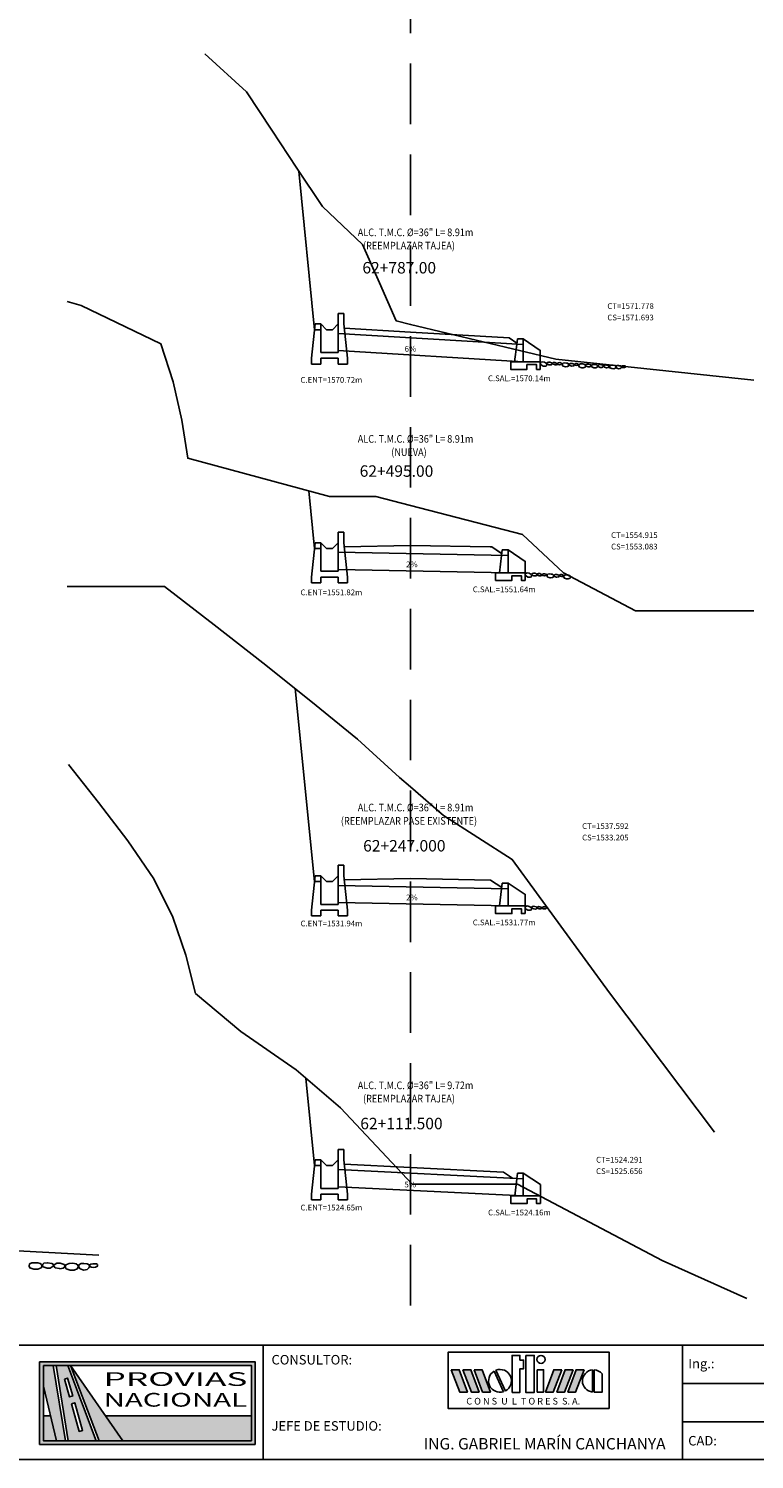
# Model space of a CAD drawing. Units: metres. Extents: x 183626 to 185112, y 8943054 to 8943186.
# Drawn here: x 183859 to 183897, y 8943054 to 8943129 of the extents above; entities that cross this region are included whole.
import ezdxf
from ezdxf.enums import TextEntityAlignment as Align

# ---------------------------------------------------------------- set-up
doc = ezdxf.new("R2010")
doc.units = ezdxf.units.M
doc.linetypes.add('HIDDEN', pattern=[0.375, 0.25, -0.125])
doc.linetypes.add('HIDDEN2', pattern=[4.7625, 3.175, -1.5875])
for name, color, linetype in [('57', 7, 'Continuous'), ('7-TEXTOS', 7, 'Continuous'), ('CAJA', 5, 'Continuous'), ('D-ALCANTARILLA', 7, 'Continuous'), ('D-ENTRADA Y SALIDA', 3, 'Continuous'), ('DATOS', 3, 'Continuous'), ('EJESEC', 8, 'Continuous'), ('MARCO', 7, 'Continuous'), ('PENDIENTE', 7, 'HIDDEN2'), ('TERRENO', 36, 'Continuous'), ('TEXTO', 3, 'Continuous')]:
    doc.layers.add(name, color=color, linetype=linetype)
doc.styles.add('A', font='ARIAL.TTF')
doc.styles.add('ARIAL', font='ARIAL.TTF')
doc.styles.add('ITALICT', font='ITALICT', dxfattribs={"height": 0.2})
doc.styles.add('T2', font='romans.shx')
doc.styles.add('T3', font='ARIAL.TTF')

# ---------------------------------------------------------------- blocks, each defined once
blk = doc.blocks.new('CAB_SAL')
for p, q in [((-0.45, 0), (-0.337, 0.9)), ((-0.337, 0.9), (-0.3, 1.2)), ((-0.3, 1.2), (0, 1.2)), ((0, 1.2), (0, 0.9)), ((0, 0.901), (0, 0)), ((-0.45, 0), (-0.65, 0))]:
    blk.add_line(p, q)
blk.add_lwpolyline([(0, 1.2), (0.9, 0.6), (0.9, 0)])
blk.add_lwpolyline([(0.9, -0.4), (0.9, 0), (0, 0), (-0.65, 0), (-0.65, -0.4), (0.2, -0.4), (0.2, -0.15), (0.7, -0.15), (0.7, -0.4)], close=True)
blk = doc.blocks.new('CAJ_REC36')
for p, q in [((0, 1.4), (0, 1.95)), ((0, 1.95), (0.3, 1.95)), ((0.3, 1.95), (0.3, 1.4)), ((-1.2, 1.4), (-1.4, -0.4)), ((-0.9, 1.1), (-1.233, 1.1)), ((-0.9, 1.4), (-1.2, 1.4)), ((-0.9, 1.1), (-0.9, 1.4)), ((-0.9, -0.1), (-0.9, 1.1)), ((0, 0), (0, 1.4)), ((0.3, 1.4), (0.5, -0.4)), ((0, 0), (0, -0.1)), ((-1.4, -0.4), (-1.4, -0.7)), ((-1.4, -0.7), (-0.9, -0.7)), ((0, -0.1), (-0.9, -0.1)), ((-0.9, -0.7), (-0.9, -0.4)), ((-0.9, -0.4), (0, -0.4)), ((0, -0.4), (0, -0.7)), ((0, -0.7), (0.5, -0.7)), ((0.5, -0.7), (0.5, -0.4))]:
    blk.add_line(p, q)
blk.add_lwpolyline([(0, 1.4), (-0.3, 1.1), (-0.6, 1.1), (-0.9, 1.4)])

msp = doc.modelspace()

# ---------------------------------------------------------------- hatches: boundary and pattern name
h = msp.add_hatch(color=256)
h.paths.add_polyline_path([(183859.506, 8943059.006), (183870.413, 8943059.006), (183870.413, 8943055.064), (183859.506, 8943055.064)], flags=16)
h.paths.add_polyline_path([(183859.312, 8943059.199), (183870.606, 8943059.199), (183870.606, 8943054.87), (183859.312, 8943054.87)])
h = msp.add_hatch(color=102)
h.paths.add_polyline_path([(183860.809, 8943055.064), (183862.282, 8943055.064), (183860.782, 8943059.006), (183860.17, 8943059.006)])
h.paths.add_polyline_path([(183860.975, 8943057.003), (183861.153, 8943057.054), (183861.566, 8943055.606), (183861.388, 8943055.555)], flags=16)
h.paths.add_polyline_path([(183860.873, 8943057.359), (183860.606, 8943058.295), (183860.778, 8943058.344), (183861.045, 8943057.408)], flags=16)
h.paths.add_polyline_path([(183859.883, 8943056.372), (183859.506, 8943056.372), (183859.506, 8943055.064), (183860.202, 8943055.064)])
h.paths.add_polyline_path([(183862.769, 8943056.372), (183863.681, 8943055.064), (183870.413, 8943055.064), (183870.413, 8943056.372)])
h = msp.add_hatch(color=41)
h.paths.add_polyline_path([(183860.029, 8943059.006), (183859.506, 8943059.006), (183859.506, 8943057.917), (183860.202, 8943055.064), (183860.667, 8943055.064)])
h.paths.add_polyline_path([(183862.432, 8943055.064), (183863.681, 8943055.064), (183860.932, 8943059.006)])
h = msp.add_hatch(color=152)
h.paths.add_polyline_path([(183882.535, 8943057.611), (183882.94, 8943057.611), (183882.51, 8943058.782), (183882.088, 8943058.782)])
h.paths.add_polyline_path([(183881.919, 8943058.782), (183881.497, 8943058.782), (183881.944, 8943057.611), (183882.348, 8943057.611)])
h.paths.add_polyline_path([(183881.307, 8943058.782), (183880.886, 8943058.782), (183881.333, 8943057.611), (183881.737, 8943057.611)])
h.paths.add_polyline_path([(183886.689, 8943058.782), (183886.267, 8943058.782), (183885.838, 8943057.611), (183886.242, 8943057.611)])
h.paths.add_polyline_path([(183887.28, 8943058.782), (183886.859, 8943058.782), (183886.429, 8943057.611), (183886.833, 8943057.611)])
h.paths.add_polyline_path([(183887.857, 8943058.782), (183887.436, 8943058.782), (183887.006, 8943057.611), (183887.41, 8943057.611)])

# ---------------------------------------------------------------- linework, layer by layer
at = {"color": 41}
for p, q in [((183860.029, 8943059.006), (183860.667, 8943055.064)), ((183860.932, 8943059.006), (183862.432, 8943055.064)), ((183860.932, 8943059.006), (183863.681, 8943055.064)), ((183859.506, 8943057.917), (183860.202, 8943055.064))]:
    msp.add_line(p, q, dxfattribs=at)
at = {"color": 102}
for p, q in [((183860.17, 8943059.006), (183860.809, 8943055.064)), ((183860.782, 8943059.006), (183862.282, 8943055.064)), ((183859.506, 8943056.372), (183859.883, 8943056.372)), ((183862.769, 8943056.372), (183870.413, 8943056.372))]:
    msp.add_line(p, q, dxfattribs=at)
for p, q in [((183904.621, 8943058.061), (183893.023, 8943058.061)), ((183904.621, 8943056.057), (183893.023, 8943056.057)), ((183977.213, 8943054.085), (183819.725, 8943054.085))]:
    msp.add_line(p, q)
for points in [[(183819.725, 8943054.085), (183871.037, 8943054.085), (183871.037, 8943060.066), (183819.725, 8943060.066)], [(183893.023, 8943054.085), (183904.621, 8943054.085), (183904.621, 8943060.066), (183893.023, 8943060.066)], [(183859.506, 8943059.006), (183870.413, 8943059.006), (183870.413, 8943055.064), (183859.506, 8943055.064)], [(183889.162, 8943056.747), (183880.736, 8943056.747), (183880.736, 8943059.707), (183889.162, 8943059.707)]]:
    msp.add_lwpolyline(points, close=True)
at = {"color": 7}
msp.add_lwpolyline([(183859.312, 8943059.199), (183870.606, 8943059.199), (183870.606, 8943054.87), (183859.312, 8943054.87)], close=True, dxfattribs=at)
at = {"ltscale": 0.1}
for points in [[(183884.078, 8943057.594), (183884.078, 8943059.536), (183884.487, 8943059.536), (183884.487, 8943059.291), (183884.683, 8943059.291), (183884.683, 8943058.834), (183884.487, 8943058.834), (183884.487, 8943057.594), (183884.078, 8943057.594)], [(183884.797, 8943059.536), (183884.797, 8943057.594), (183885.238, 8943057.594), (183885.238, 8943059.536), (183884.797, 8943059.536)], [(183883.138, 8943058.713), (183883.629, 8943057.631)], [(183883.234, 8943058.76), (183883.732, 8943057.662)], [(183888.296, 8943058.782), (183888.296, 8943057.613)], [(183888.387, 8943058.784), (183888.387, 8943057.61)], [(183888.387, 8943057.61), (183888.805, 8943057.61), (183888.805, 8943058.564)]]:
    msp.add_lwpolyline(points, dxfattribs=at)
at = {"color": 102}
for points in [[(183860.606, 8943058.295), (183860.778, 8943058.344), (183861.045, 8943057.408), (183860.873, 8943057.359)], [(183860.975, 8943057.003), (183861.153, 8943057.054), (183861.566, 8943055.606), (183861.388, 8943055.555)]]:
    msp.add_lwpolyline(points, close=True, dxfattribs=at)
at = {"ltscale": 0.1}
for points in [[(183880.886, 8943058.782), (183881.307, 8943058.782), (183881.737, 8943057.611), (183881.333, 8943057.611)], [(183881.497, 8943058.782), (183881.919, 8943058.782), (183882.348, 8943057.611), (183881.944, 8943057.611)], [(183882.088, 8943058.782), (183882.51, 8943058.782), (183882.94, 8943057.611), (183882.535, 8943057.611)], [(183885.401, 8943058.785), (183885.728, 8943058.785), (183885.728, 8943057.61), (183885.401, 8943057.61)], [(183886.689, 8943058.782), (183886.267, 8943058.782), (183885.838, 8943057.611), (183886.242, 8943057.611)], [(183887.28, 8943058.782), (183886.859, 8943058.782), (183886.429, 8943057.611), (183886.833, 8943057.611)], [(183887.857, 8943058.782), (183887.436, 8943058.782), (183887.006, 8943057.611), (183887.41, 8943057.611)]]:
    msp.add_lwpolyline(points, close=True, dxfattribs=at)
msp.add_circle((183885.597, 8943059.324), 0.212, dxfattribs=at)
for centre, radius, start, end in [((183883.446, 8943058.201), 0.598, 120.98381, 287.82856), ((183883.446, 8943058.201), 0.598, 298.07298, 110.73938), ((183888.357, 8943058.198), 0.587, 95.97816, 264.02184), ((183888.33, 8943058.164), 0.622, 40.12761, 84.72269)]:
    msp.add_arc(centre, radius, start, end, dxfattribs=at)
at = {"layer": 'CAJA'}
for p, q in [((183873.726, 8943113.295), (183872.894, 8943121.608)), ((183878.759, 8943113.169), (183875.283, 8943113.377)), ((183878.759, 8943113.169), (183883.925, 8943112.859)), ((183883.925, 8943112.859), (183884.333, 8943112.587)), ((183873.726, 8943101.83), (183873.423, 8943104.85)), ((183878.759, 8943101.99), (183875.282, 8943101.922)), ((183878.759, 8943101.99), (183882.925, 8943101.907)), ((183882.925, 8943101.907), (183883.025, 8943101.907)), ((183882.925, 8943101.907), (183883.025, 8943101.907)), ((183883.025, 8943101.907), (183883.475, 8943101.607)), ((183883.025, 8943101.907), (183883.554, 8943101.555)), ((183873.726, 8943084.372), (183872.714, 8943094.484)), ((183878.759, 8943084.533), (183875.282, 8943084.463)), ((183878.759, 8943084.533), (183882.955, 8943084.449)), ((183882.955, 8943084.449), (183883.538, 8943084.06)), ((183873.726, 8943069.483), (183873.266, 8943074.073)), ((183878.759, 8943069.387), (183875.284, 8943069.56)), ((183878.759, 8943069.387), (183883.625, 8943069.143)), ((183883.625, 8943069.143), (183884.11, 8943068.819))]:
    msp.add_line(p, q, dxfattribs=at)
at = {"layer": 'D-ALCANTARILLA', "ltscale": 0.2}
for p, q in [((183884.661, 8943112.514), (183874.959, 8943113.096)), ((183884.661, 8943111.612), (183874.959, 8943112.195)), ((183883.867, 8943101.452), (183874.959, 8943101.63)), ((183883.867, 8943100.551), (183874.959, 8943100.73)), ((183883.867, 8943083.994), (183874.959, 8943084.172)), ((183883.867, 8943083.094), (183874.959, 8943083.272)), ((183884.667, 8943068.791), (183874.959, 8943069.276)), ((183884.667, 8943067.89), (183874.959, 8943068.375))]:
    msp.add_line(p, q, dxfattribs=at)
at = {"layer": 'EJESEC', "linetype": 'HIDDEN2'}
msp.add_line((183878.759, 8943062.152), (183878.759, 8943164.586), dxfattribs=at)
at = {"layer": 'MARCO', "linetype": 'Continuous'}
msp.add_lwpolyline([(183871.037, 8943060.066), (183893.023, 8943060.066), (183893.023, 8943054.085), (183871.037, 8943054.085)], close=True, dxfattribs=at)
at = {"layer": 'TERRENO'}
for points in [[(183867.97, 8943127.754), (183870.165, 8943125.754), (183871.479, 8943123.754), (183872.796, 8943121.754), (183874.139, 8943119.754), (183876.237, 8943117.754), (183877.128, 8943115.754), (183878.005, 8943113.754), (183878.759, 8943113.574), (183886.381, 8943111.754), (183896.759, 8943110.651)], [(183860.759, 8943114.775), (183861.484, 8943114.558), (183865.669, 8943112.558), (183866.31, 8943110.558), (183866.773, 8943108.558), (183867.075, 8943106.558), (183874.508, 8943104.558), (183876.611, 8943104.558), (183876.945, 8943104.558), (183878.759, 8943104.086), (183884.63, 8943102.558), (183886.781, 8943100.558), (183890.552, 8943098.558), (183896.759, 8943098.558)], [(183860.759, 8943099.831), (183865.855, 8943099.831), (183868.458, 8943097.831), (183871.02, 8943095.831), (183873.536, 8943093.831), (183875.968, 8943091.831), (183878.181, 8943089.831), (183878.759, 8943089.331), (183880.491, 8943087.831), (183884.091, 8943085.531), (183889.191, 8943078.531), (183894.691, 8943071.231)], [(183823.503, 8943094.545), (183835.835, 8943076.933), (183838.759, 8943067.37), (183840.332, 8943065.427), (183846.329, 8943065.637), (183862.41, 8943064.793)], [(183860.826, 8943090.51), (183862.391, 8943088.51), (183863.927, 8943086.51), (183865.299, 8943084.51), (183866.292, 8943082.51), (183866.98, 8943080.51), (183867.477, 8943078.51), (183869.862, 8943076.51), (183872.757, 8943074.51), (183875.091, 8943072.51), (183876.979, 8943070.51), (183878.835, 8943068.51), (183884.36, 8943068.51), (183888.134, 8943066.51), (183891.946, 8943064.51), (183896.381, 8943062.51)], [(183878.835, 8943068.51), (183879.078, 8943068.51)]]:
    msp.add_lwpolyline(points, dxfattribs=at)
at = {"layer": 'TERRENO', "color": 32}
for points in [[(183885.606, 8943111.448), (183885.564, 8943111.49), (183885.561, 8943111.54), (183885.587, 8943111.584), (183885.671, 8943111.607), (183885.774, 8943111.587), (183885.882, 8943111.521), (183885.904, 8943111.472), (183885.878, 8943111.407), (183885.83, 8943111.385), (183885.706, 8943111.391)], [(183886.012, 8943111.459), (183885.923, 8943111.497), (183885.906, 8943111.535), (183885.923, 8943111.573), (183885.997, 8943111.592), (183886.066, 8943111.586), (183886.148, 8943111.557), (183886.181, 8943111.514), (183886.176, 8943111.487), (183886.15, 8943111.457), (183886.106, 8943111.449)], [(183886.297, 8943111.461), (183886.229, 8943111.488), (183886.202, 8943111.516), (183886.211, 8943111.551), (183886.251, 8943111.576), (183886.326, 8943111.568), (183886.384, 8943111.548), (183886.428, 8943111.516), (183886.419, 8943111.47), (183886.392, 8943111.452), (183886.336, 8943111.454)], [(183886.572, 8943111.453), (183886.484, 8943111.464), (183886.451, 8943111.486), (183886.452, 8943111.521), (183886.514, 8943111.562), (183886.577, 8943111.566), (183886.663, 8943111.543), (183886.678, 8943111.524), (183886.673, 8943111.489), (183886.651, 8943111.466), (183886.581, 8943111.452)], [(183886.928, 8943111.546), (183887, 8943111.536), (183887.04, 8943111.491), (183887.043, 8943111.424), (183887.006, 8943111.371), (183886.879, 8943111.349), (183886.756, 8943111.385), (183886.703, 8943111.451), (183886.715, 8943111.513), (183886.757, 8943111.543), (183886.849, 8943111.553)], [(183887.207, 8943111.388), (183887.099, 8943111.412), (183887.06, 8943111.443), (183887.066, 8943111.487), (183887.147, 8943111.53), (183887.226, 8943111.528), (183887.331, 8943111.489), (183887.348, 8943111.465), (183887.337, 8943111.421), (183887.307, 8943111.395), (183887.219, 8943111.386)], [(183887.469, 8943111.42), (183887.393, 8943111.434), (183887.365, 8943111.455), (183887.368, 8943111.486), (183887.424, 8943111.518), (183887.479, 8943111.519), (183887.553, 8943111.494), (183887.566, 8943111.477), (183887.559, 8943111.446), (183887.539, 8943111.427), (183887.477, 8943111.419)], [(183887.68, 8943111.316), (183887.622, 8943111.338), (183887.579, 8943111.389), (183887.588, 8943111.456), (183887.662, 8943111.513), (183887.786, 8943111.507), (183887.886, 8943111.472), (183887.93, 8943111.394), (183887.913, 8943111.334), (183887.812, 8943111.299), (183887.734, 8943111.298)], [(183888.067, 8943111.352), (183887.964, 8943111.39), (183887.93, 8943111.426), (183887.941, 8943111.469), (183887.986, 8943111.49), (183888.089, 8943111.491), (183888.179, 8943111.461), (183888.211, 8943111.42), (183888.208, 8943111.383), (183888.157, 8943111.345), (183888.079, 8943111.348)], [(183888.464, 8943111.297), (183888.359, 8943111.299), (183888.256, 8943111.34), (183888.231, 8943111.388), (183888.25, 8943111.443), (183888.306, 8943111.474), (183888.464, 8943111.468), (183888.526, 8943111.45), (183888.558, 8943111.417), (183888.568, 8943111.369), (183888.546, 8943111.332)], [(183888.722, 8943111.461), (183888.83, 8943111.441), (183888.878, 8943111.409), (183888.865, 8943111.367), (183888.785, 8943111.321), (183888.706, 8943111.321), (183888.6, 8943111.357), (183888.583, 8943111.381), (183888.593, 8943111.424), (183888.622, 8943111.452), (183888.709, 8943111.463)], [(183889.027, 8943111.3), (183888.918, 8943111.323), (183888.884, 8943111.37), (183888.896, 8943111.402), (183888.966, 8943111.444), (183889.046, 8943111.442), (183889.153, 8943111.403), (183889.171, 8943111.378), (183889.159, 8943111.334), (183889.129, 8943111.307), (183889.04, 8943111.298)], [(183889.415, 8943111.25), (183889.31, 8943111.252), (183889.206, 8943111.293), (183889.182, 8943111.341), (183889.2, 8943111.396), (183889.286, 8943111.43), (183889.38, 8943111.43), (183889.467, 8943111.413), (183889.514, 8943111.376), (183889.519, 8943111.322), (183889.496, 8943111.284)], [(183889.76, 8943111.404), (183889.807, 8943111.38), (183889.814, 8943111.337), (183889.798, 8943111.297), (183889.751, 8943111.258), (183889.662, 8943111.244), (183889.571, 8943111.276), (183889.535, 8943111.326), (183889.54, 8943111.384), (183889.597, 8943111.418), (183889.671, 8943111.418)], [(183889.96, 8943111.404), (183889.997, 8943111.4), (183890.027, 8943111.379), (183890.022, 8943111.337), (183889.975, 8943111.314), (183889.92, 8943111.308), (183889.859, 8943111.32), (183889.83, 8943111.341), (183889.828, 8943111.375), (183889.852, 8943111.394), (183889.908, 8943111.405)], [(183884.811, 8943100.387), (183884.77, 8943100.429), (183884.767, 8943100.479), (183884.793, 8943100.523), (183884.876, 8943100.546), (183884.98, 8943100.526), (183885.088, 8943100.46), (183885.11, 8943100.411), (183885.084, 8943100.346), (183885.036, 8943100.324), (183884.912, 8943100.33)], [(183885.218, 8943100.398), (183885.128, 8943100.436), (183885.111, 8943100.474), (183885.128, 8943100.512), (183885.203, 8943100.531), (183885.272, 8943100.526), (183885.353, 8943100.496), (183885.387, 8943100.453), (183885.382, 8943100.426), (183885.356, 8943100.397), (183885.312, 8943100.388)], [(183885.502, 8943100.4), (183885.435, 8943100.427), (183885.407, 8943100.455), (183885.416, 8943100.49), (183885.457, 8943100.515), (183885.531, 8943100.507), (183885.59, 8943100.488), (183885.633, 8943100.455), (183885.624, 8943100.409), (183885.598, 8943100.391), (183885.541, 8943100.393)], [(183885.777, 8943100.392), (183885.69, 8943100.403), (183885.656, 8943100.425), (183885.658, 8943100.461), (183885.719, 8943100.501), (183885.783, 8943100.505), (183885.869, 8943100.482), (183885.884, 8943100.463), (183885.878, 8943100.428), (183885.856, 8943100.405), (183885.787, 8943100.391)], [(183886.134, 8943100.485), (183886.206, 8943100.475), (183886.246, 8943100.43), (183886.249, 8943100.363), (183886.211, 8943100.311), (183886.085, 8943100.288), (183885.962, 8943100.324), (183885.908, 8943100.39), (183885.92, 8943100.452), (183885.963, 8943100.482), (183886.055, 8943100.492)], [(183886.413, 8943100.327), (183886.305, 8943100.351), (183886.266, 8943100.382), (183886.272, 8943100.426), (183886.353, 8943100.469), (183886.432, 8943100.467), (183886.537, 8943100.428), (183886.554, 8943100.404), (183886.543, 8943100.36), (183886.513, 8943100.334), (183886.425, 8943100.325)], [(183886.674, 8943100.359), (183886.599, 8943100.373), (183886.571, 8943100.394), (183886.574, 8943100.425), (183886.629, 8943100.457), (183886.685, 8943100.458), (183886.759, 8943100.433), (183886.771, 8943100.416), (183886.765, 8943100.386), (183886.744, 8943100.366), (183886.683, 8943100.358)], [(183886.886, 8943100.255), (183886.828, 8943100.277), (183886.785, 8943100.329), (183886.793, 8943100.395), (183886.868, 8943100.452), (183886.991, 8943100.446), (183887.091, 8943100.411), (183887.135, 8943100.333), (183887.119, 8943100.273), (183887.018, 8943100.238), (183886.939, 8943100.237)], [(183884.811, 8943082.929), (183884.77, 8943082.972), (183884.767, 8943083.021), (183884.793, 8943083.065), (183884.876, 8943083.089), (183884.98, 8943083.068), (183885.088, 8943083.002), (183885.11, 8943082.954), (183885.084, 8943082.888), (183885.036, 8943082.866), (183884.912, 8943082.872)], [(183885.218, 8943082.94), (183885.128, 8943082.979), (183885.111, 8943083.017), (183885.128, 8943083.054), (183885.203, 8943083.073), (183885.272, 8943083.068), (183885.353, 8943083.039), (183885.387, 8943082.996), (183885.382, 8943082.968), (183885.356, 8943082.939), (183885.312, 8943082.93)], [(183885.502, 8943082.942), (183885.435, 8943082.969), (183885.407, 8943082.998), (183885.416, 8943083.032), (183885.457, 8943083.057), (183885.531, 8943083.049), (183885.59, 8943083.03), (183885.633, 8943082.998), (183885.624, 8943082.952), (183885.598, 8943082.934), (183885.541, 8943082.935)], [(183885.777, 8943082.935), (183885.69, 8943082.946), (183885.656, 8943082.967), (183885.658, 8943083.003), (183885.719, 8943083.043), (183885.783, 8943083.047), (183885.869, 8943083.024), (183885.884, 8943083.005), (183885.878, 8943082.97), (183885.856, 8943082.947), (183885.787, 8943082.934)], [(183859.224, 8943064.049), (183859.014, 8943064.048), (183858.805, 8943064.123), (183858.754, 8943064.218), (183858.788, 8943064.329), (183858.898, 8943064.393), (183859.215, 8943064.39), (183859.339, 8943064.357), (183859.406, 8943064.294), (183859.428, 8943064.197), (183859.385, 8943064.122)], [(183859.73, 8943064.39), (183859.947, 8943064.354), (183860.045, 8943064.294), (183860.022, 8943064.208), (183859.865, 8943064.113), (183859.706, 8943064.108), (183859.493, 8943064.174), (183859.457, 8943064.222), (183859.474, 8943064.31), (183859.531, 8943064.366), (183859.705, 8943064.393)], [(183860.349, 8943064.083), (183860.129, 8943064.124), (183860.059, 8943064.217), (183860.081, 8943064.28), (183860.219, 8943064.368), (183860.38, 8943064.369), (183860.596, 8943064.296), (183860.632, 8943064.247), (183860.612, 8943064.158), (183860.552, 8943064.102), (183860.374, 8943064.079)], [(183861.127, 8943064.003), (183860.916, 8943064.003), (183860.708, 8943064.078), (183860.656, 8943064.173), (183860.69, 8943064.284), (183860.86, 8943064.356), (183861.047, 8943064.361), (183861.222, 8943064.332), (183861.319, 8943064.261), (183861.33, 8943064.152), (183861.287, 8943064.077)], [(183861.81, 8943064.33), (183861.904, 8943064.284), (183861.921, 8943064.199), (183861.891, 8943064.118), (183861.799, 8943064.037), (183861.621, 8943064.004), (183861.437, 8943064.064), (183861.362, 8943064.163), (183861.369, 8943064.279), (183861.482, 8943064.348), (183861.63, 8943064.352)], [(183862.208, 8943064.339), (183862.284, 8943064.334), (183862.344, 8943064.294), (183862.336, 8943064.209), (183862.243, 8943064.16), (183862.133, 8943064.146), (183862.011, 8943064.166), (183861.951, 8943064.208), (183861.947, 8943064.276), (183861.993, 8943064.313), (183862.105, 8943064.339)]]:
    msp.add_lwpolyline(points, close=True, dxfattribs=at)

# ---------------------------------------------------------------- block references
at = {"layer": 'D-ENTRADA Y SALIDA'}
for name, p in [('CAJ_REC36', (183874.959, 8943112.195)), ('CAB_SAL', (183884.661, 8943111.612)), ('CAJ_REC36', (183874.959, 8943100.73)), ('CAB_SAL', (183883.867, 8943100.551)), ('CAJ_REC36', (183874.959, 8943083.272)), ('CAB_SAL', (183883.867, 8943083.094)), ('CAJ_REC36', (183874.959, 8943068.383)), ('CAB_SAL', (183884.667, 8943067.89))]:
    msp.add_blockref(name, p, dxfattribs=at)

# ---------------------------------------------------------------- texts
at = {"style": 'T2'}
for s, height, p in [('CONSULTOR:', 0.4984, (183871.467, 8943059.058)), ('Ing.:', 0.4984, (183893.317, 8943058.856)), ('JEFE DE ESTUDIO:', 0.49838, (183871.467, 8943055.59)), ('CAD:', 0.4984, (183893.314, 8943054.814))]:
    msp.add_text(s, height=height, dxfattribs=at).set_placement(p)
at = {"style": 'T3'}
msp.add_text('ING. GABRIEL MARÍN CANCHANYA', height=0.59806, dxfattribs=at).set_placement((183885.787, 8943054.605), align=Align.CENTER)
at = {"ltscale": 0.1, "insert": (183881.679, 8943057.311), "char_height": 0.35104, "width": 18.28334, "attachment_point": 1, "style": 'ARIAL'}
msp.add_mtext('C O N S  U  L  T O R E S  S. A.', dxfattribs=at)
at = {"layer": '57', "color": 1, "linetype": 'HIDDEN', "style": 'ITALICT'}
for s, p in [('62+787.00', (183876.232, 8943116.24)), ('62+495.00', (183876.089, 8943105.584)), ('62+247.000', (183876.273, 8943085.945)), ('62+111.500', (183876.122, 8943071.387))]:
    msp.add_text(s, height=0.6, dxfattribs=at).set_placement(p)
at = {"layer": '7-TEXTOS', "linetype": 'Continuous', "style": 'A'}
for s, width, p, p2 in [('PROVIAS', 1.691136, (183862.664, 8943057.935), (183870.202, 8943057.935)), ('NACIONAL', 1.467468, (183862.664, 8943056.849), (183870.185, 8943056.849))]:
    msp.add_text(s, height=0.7177, dxfattribs=dict(at, width=width)).set_placement(p, p2, align=Align.FIT)
at = {"layer": 'DATOS', "color": 3, "linetype": 'HIDDEN', "width": 0.87475}
for s, p in [('ALC. T.M.C. %%C=36" L= 8.91m  ', (183879.126, 8943118.344)), ('(REEMPLAZAR TAJEA)', (183878.674, 8943117.647)), ('ALC. T.M.C. %%C=36" L= 8.91m  ', (183879.126, 8943107.52)), ('(NUEVA)', (183878.674, 8943106.824)), ('ALC. T.M.C. %%C=36" L= 8.91m  ', (183879.126, 8943088.197)), ('(REEMPLAZAR PASE EXISTENTE)', (183878.674, 8943087.5)), ('ALC. T.M.C. %%C=36" L= 9.72m  ', (183879.126, 8943073.637)), ('(REEMPLAZAR TAJEA)', (183878.674, 8943072.941))]:
    msp.add_text(s, height=0.4, dxfattribs=at).set_placement(p, align=Align.MIDDLE)
at = {"layer": 'PENDIENTE'}
for s, p in [('6%', (183878.448, 8943112.143)), ('2%', (183878.525, 8943100.844)), ('2%', (183878.525, 8943083.387)), ('5%', (183878.44, 8943068.34))]:
    msp.add_text(s, height=0.3, dxfattribs=at).set_placement(p)
at = {"layer": 'TEXTO'}
for s, p in [('CT=1571.778', (183889.074, 8943114.383)), ('CS=1571.693', (183889.074, 8943113.783)), ('C.ENT=1570.72m', (183872.988, 8943110.512)), ('C.SAL.=1570.14m', (183882.815, 8943110.595)), ('CT=1554.915', (183889.272, 8943102.376)), ('CS=1553.083', (183889.272, 8943101.776)), ('C.ENT=1551.82m', (183872.988, 8943099.377)), ('C.SAL.=1551.64m', (183882.02, 8943099.534)), ('CT=1537.592', (183887.752, 8943087.126)), ('CS=1533.205', (183887.752, 8943086.526)), ('C.ENT=1531.94m', (183872.988, 8943082.022)), ('C.SAL.=1531.77m', (183882.02, 8943082.077)), ('CT=1524.291', (183888.484, 8943069.641)), ('CS=1525.656', (183888.484, 8943069.041)), ('C.ENT=1524.65m', (183872.988, 8943067.133)), ('C.SAL.=1524.16m', (183882.82, 8943066.873))]:
    msp.add_text(s, height=0.3, dxfattribs=at).set_placement(p)

doc.saveas('drawing.dxf')
